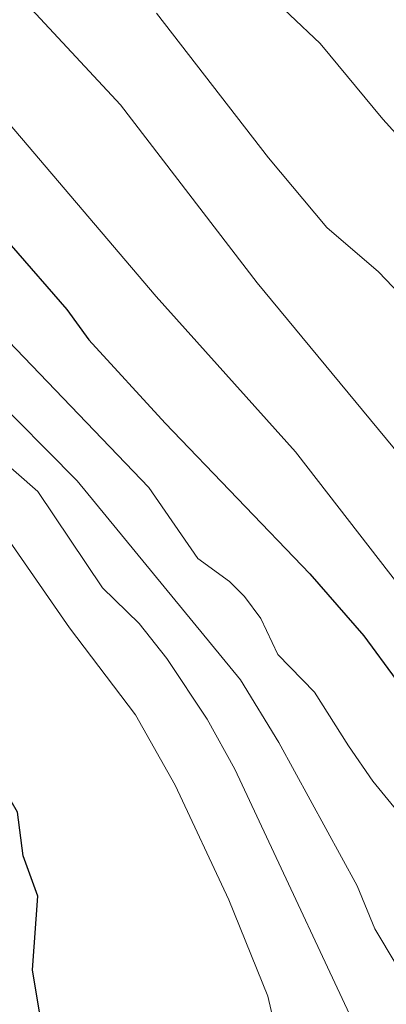
# Model space of a CAD drawing. Units: metres. Extents: x 664939 to 668396, y 4751233 to 4753629.
# Drawn here: x 666589 to 666622, y 4751956 to 4752042 of the extents above; entities that cross this region are included whole.
import ezdxf

# ---------------------------------------------------------------- set-up
doc = ezdxf.new("R2010")
doc.units = ezdxf.units.M
doc.header["$MEASUREMENT"] = 0
for name, color, linetype, lineweight in [('Comarca CxS', 21, 'Continuous', 0), ('Comunidad Autónoma CxS', 142, 'Continuous', 0), ('Curva de nivel maestra', 30, 'Continuous', 30), ('Curva de nivel normal', 30, 'Continuous', 0), ('Municipio CxS', 4, 'Continuous', 0), ('Provincia CxS', 1, 'Continuous', 0)]:
    doc.layers.add(name, color=color, linetype=linetype, lineweight=lineweight)

msp = doc.modelspace()

# ---------------------------------------------------------------- linework, layer by layer
at = {"layer": 'Comarca CxS', "color": 21, "linetype": 'Continuous', "lineweight": 0}
msp.add_3dface([(668396.16, 4751315.66), (664994.21, 4751233.06), (664938.53, 4753546.4), (668339.3, 4753629.03)], dxfattribs=at)
at = {"layer": 'Comunidad Autónoma CxS', "color": 142, "linetype": 'Continuous', "lineweight": 0}
msp.add_3dface([(668396.16, 4751315.66), (664994.21, 4751233.06), (664938.53, 4753546.4), (668339.3, 4753629.03)], dxfattribs=at)
at = {"layer": 'Curva de nivel maestra', "color": 30, "linetype": 'Continuous', "lineweight": 30, "flags": 128}
for points, elevation in [([(666574.44, 4752042.9401), (666575.65, 4752041.2801), (666580.21, 4752033.0601), (666583.68, 4752027.9201), (666593.49, 4752016.6701), (666595.42, 4752014.0201), (666602.13, 4752006.6901), (666614.82, 4751993.4201), (666619.57, 4751987.9801), (666622.4, 4751984.1201)], 900), ([(666591.19, 4751954.2001), (666590.48, 4751958.6201), (666590.94, 4751965.1001), (666589.64, 4751968.6301), (666589.14, 4751972.4801), (666585.94, 4751978.0001), (666580.6, 4751985.5201), (666578.74, 4751986.5101), (666577.07, 4751986.3101), (666576.2, 4751983.1601), (666580.05, 4751962.9801), (666583.82, 4751946.1901)], 875)]:
    msp.add_lwpolyline(points, dxfattribs=dict(at, elevation=elevation))
at = {"layer": 'Curva de nivel normal', "color": 30, "linetype": 'Continuous', "lineweight": 0, "flags": 128}
for points, elevation in [([(666527.81, 4752056.1), (666542.87, 4752040.75), (666545.27, 4752038.71), (666550.24, 4752035.41), (666555.2, 4752029.97), (666559.59, 4752026.3), (666568.6, 4752016.36), (666574.91, 4752010.03), (666584.32, 4752001.47), (666586.58, 4751998.98), (666593.73, 4751988.68), (666599.52, 4751981.04), (666602.99, 4751974.85), (666607.72, 4751964.78), (666611.13, 4751956.31), (666612.19, 4751951.74), (666614.83, 4751948.85), (666616.52, 4751944.32), (666622.28, 4751934.61)], 880), ([(666578.19, 4752056.17), (666598.2, 4752034.67), (666610.21, 4752019.02), (666622.8, 4752003.74)], 910), ([(666632.95, 4751928.74), (666621.09, 4751948.76), (666608.23, 4751976.27), (666605.81, 4751980.65), (666602.25, 4751986), (666599.84, 4751989.05), (666596.61, 4751992.21), (666590.94, 4752000.66), (666571.17, 4752017.99), (666569.36, 4752020.27), (666564.55, 4752028.35), (666559.74, 4752033.2), (666554.72, 4752039.3), (666544.38, 4752049.26)], 885), ([(666576.12, 4752048.02), (666582.14, 4752041.04), (666587.32, 4752034.29), (666601.33, 4752017.82), (666613.57, 4752004.15), (666622.84, 4751992.17)], 905), ([(666607.73, 4752047.65), (666615.72, 4752040.05), (666621.22, 4752033.41), (666629.45, 4752024.32)], 920), ([(666625.75, 4751968.62), (666620.35, 4751975.2), (666618.22, 4751978.32), (666615.23, 4751983.02), (666612.02, 4751986.33), (666610.52, 4751989.49), (666609.09, 4751991.43), (666607.78, 4751992.77), (666604.98, 4751994.79), (666600.67, 4752001.02), (666588.36, 4752013.9), (666584.03, 4752019.67), (666578.04, 4752026.77), (666575.2, 4752031.25), (666567.61, 4752041.52), (666563.24, 4752046.33)], 895), ([(666624.37, 4751955.79), (666620.54, 4751962.21), (666618.98, 4751966.01), (666612.11, 4751978.59), (666608.73, 4751984.1), (666594.38, 4752001.6), (666586.5, 4752009.59), (666583.4, 4752013.19), (666575.69, 4752020.88), (666567.48, 4752032.65), (666563.52, 4752037.35), (666558.61, 4752042.44)], 890), ([(666601.36, 4752042.73), (666611.2, 4752030.01), (666616.32, 4752023.89), (666620.85, 4752019.98), (666627.18, 4752013.35)], 915)]:
    msp.add_lwpolyline(points, dxfattribs=dict(at, elevation=elevation))
at = {"layer": 'Municipio CxS', "color": 4, "linetype": 'Continuous', "lineweight": 0}
msp.add_3dface([(668396.16, 4751315.66), (664994.21, 4751233.06), (664938.53, 4753546.4), (668339.3, 4753629.03)], dxfattribs=at)
at = {"layer": 'Provincia CxS', "color": 1, "linetype": 'Continuous', "lineweight": 0}
msp.add_3dface([(668396.16, 4751315.66), (664994.21, 4751233.06), (664938.53, 4753546.4), (668339.3, 4753629.03)], dxfattribs=at)

doc.saveas('drawing.dxf')
